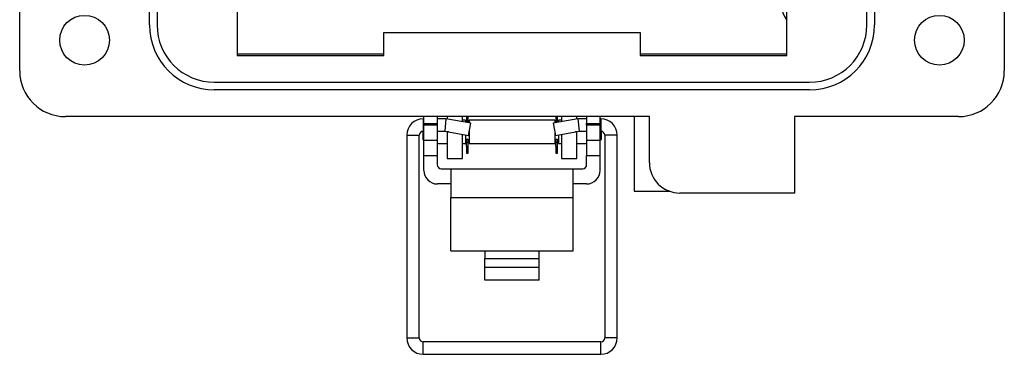
# Model space of a CAD drawing. Units: inches. Extents: x 0.5 to 8, y 0.3 to 10.7.
# Drawn here: x 1.4 to 3.1, y 4.4 to 5 of the extents above; entities that cross this region are included whole.
import ezdxf

# ---------------------------------------------------------------- set-up
doc = ezdxf.new("R2010")
doc.units = ezdxf.units.IN
doc.header["$MEASUREMENT"] = 0

msp = doc.modelspace()

# ---------------------------------------------------------------- linework, layer by layer
at = {"color": 7, "linetype": 'Continuous', "lineweight": 25}
for p, q in [((1.4207, 4.9352), (1.4207, 5.9588)), ((3.1136, 5.9588), (3.1136, 4.9352)), ((1.6438, 5.0139), (1.6438, 5.8801)), ((1.6569, 5.8801), (1.6569, 5.0139)), ((2.8774, 5.0139), (2.8774, 5.8801)), ((2.8905, 5.8801), (2.8905, 5.0139)), ((1.7947, 5.0402), (1.7947, 4.9615)), ((2.7396, 4.9615), (2.7396, 5.0402)), ((2.0467, 4.9615), (2.0467, 5.0008)), ((2.0467, 5.0008), (2.4876, 5.0008)), ((2.4876, 5.0008), (2.4876, 4.9615)), ((2.0467, 4.9637), (1.7947, 4.9637)), ((1.7947, 4.9615), (2.0467, 4.9615)), ((2.7396, 4.9637), (2.4876, 4.9637)), ((2.4876, 4.9615), (2.7396, 4.9615)), ((1.7553, 4.9155), (2.7789, 4.9155)), ((2.7789, 4.9024), (1.7553, 4.9024)), ((2.5034, 4.8565), (1.4994, 4.8565)), ((2.1154, 4.8527), (2.1146, 4.8527)), ((2.1154, 4.8447), (2.1154, 4.8565)), ((2.1154, 4.8447), (2.1154, 4.842)), ((2.1154, 4.8447), (2.1388, 4.8447)), ((2.1388, 4.842), (2.1154, 4.842)), ((2.1154, 4.8158), (2.1154, 4.842)), ((2.1388, 4.8447), (2.1388, 4.8565)), ((2.1536, 4.8527), (2.1388, 4.8527)), ((2.1388, 4.842), (2.1388, 4.8447)), ((2.1388, 4.8158), (2.1388, 4.842)), ((2.1536, 4.8527), (2.1517, 4.8314)), ((2.1961, 4.8452), (2.1536, 4.8527)), ((2.1556, 4.8565), (2.1556, 4.8523)), ((2.1818, 4.8477), (2.1818, 4.8565)), ((2.1871, 4.8502), (2.1818, 4.8502)), ((2.1871, 4.8502), (2.1871, 4.8468)), ((2.1889, 4.8565), (2.1889, 4.8548)), ((2.1889, 4.8548), (2.1919, 4.8548)), ((2.1889, 4.8548), (2.1889, 4.8476)), ((2.1889, 4.8476), (2.1919, 4.8476)), ((2.1889, 4.8476), (2.1889, 4.8464)), ((2.1919, 4.8548), (2.1919, 4.8565)), ((2.1919, 4.8476), (2.1919, 4.8548)), ((2.1919, 4.8459), (2.1919, 4.8476)), ((2.1925, 4.8242), (2.1961, 4.8452)), ((2.3405, 4.8502), (2.1937, 4.8502)), ((2.1937, 4.8502), (2.1937, 4.8456)), ((2.3806, 4.8527), (2.3381, 4.8452)), ((2.3381, 4.8452), (2.3418, 4.8242)), ((2.3405, 4.8502), (2.3405, 4.8456)), ((2.3423, 4.8565), (2.3423, 4.8548)), ((2.3423, 4.8548), (2.3453, 4.8548)), ((2.3423, 4.8548), (2.3423, 4.8476)), ((2.3423, 4.8476), (2.3453, 4.8476)), ((2.3423, 4.8476), (2.3423, 4.8459)), ((2.3453, 4.8548), (2.3453, 4.8565)), ((2.3453, 4.8476), (2.3453, 4.8548)), ((2.3453, 4.8464), (2.3453, 4.8476)), ((2.3524, 4.8502), (2.3471, 4.8502)), ((2.3471, 4.8502), (2.3471, 4.8468)), ((2.3524, 4.8565), (2.3524, 4.8477)), ((2.3787, 4.8523), (2.3787, 4.8565)), ((2.3954, 4.8527), (2.3806, 4.8527)), ((2.3806, 4.8527), (2.3825, 4.8314)), ((2.3954, 4.8565), (2.3954, 4.8447)), ((2.3954, 4.8447), (2.4188, 4.8447)), ((2.3954, 4.842), (2.3954, 4.8447)), ((2.4188, 4.842), (2.3954, 4.842)), ((2.3954, 4.842), (2.3954, 4.8158)), ((2.4188, 4.8447), (2.4188, 4.8565)), ((2.4197, 4.8527), (2.4188, 4.8527)), ((2.4188, 4.842), (2.4188, 4.8447)), ((2.4188, 4.8158), (2.4188, 4.842)), ((2.4771, 4.8565), (2.4771, 4.7282)), ((2.5034, 4.7777), (2.5034, 4.8565)), ((3.0349, 4.8565), (2.7527, 4.8565)), ((2.7527, 4.8565), (2.7527, 4.7252)), ((2.1137, 4.8313), (2.1137, 4.8169)), ((2.1146, 4.8314), (2.1154, 4.8314)), ((2.1388, 4.8314), (2.1517, 4.8314)), ((2.1517, 4.8314), (2.1925, 4.8242)), ((2.1556, 4.8307), (2.1556, 4.8302)), ((2.1556, 4.8302), (2.1556, 4.7843)), ((2.1818, 4.7843), (2.1818, 4.8261)), ((2.1871, 4.8251), (2.1871, 4.8102)), ((2.1937, 4.8315), (2.1937, 4.8102)), ((2.3405, 4.8315), (2.3405, 4.8102)), ((2.3418, 4.8242), (2.3825, 4.8314)), ((2.3471, 4.8251), (2.3471, 4.8102)), ((2.3524, 4.8261), (2.3524, 4.7843)), ((2.3787, 4.8302), (2.3787, 4.8307)), ((2.3787, 4.7843), (2.3787, 4.8302)), ((2.3825, 4.8314), (2.3954, 4.8314)), ((2.4188, 4.8314), (2.4197, 4.8314)), ((2.4205, 4.8313), (2.4205, 4.8169)), ((2.0862, 4.8243), (2.0862, 4.4766)), ((2.1075, 4.4766), (2.1075, 4.8243)), ((2.1137, 4.8169), (2.1154, 4.8152)), ((2.1154, 4.8158), (2.1388, 4.8158)), ((2.1154, 4.7895), (2.1154, 4.8158)), ((2.1388, 4.7895), (2.1388, 4.8158)), ((2.1388, 4.8102), (2.1556, 4.8102)), ((2.1818, 4.8102), (2.1871, 4.8102)), ((2.1871, 4.8169), (2.1889, 4.8169)), ((2.1871, 4.8135), (2.1889, 4.8135)), ((2.1889, 4.8178), (2.1919, 4.8178)), ((2.1889, 4.8128), (2.1889, 4.8178)), ((2.1889, 4.8128), (2.1919, 4.8128)), ((2.1889, 4.8056), (2.1889, 4.8128)), ((2.1919, 4.8128), (2.1919, 4.8178)), ((2.1919, 4.8169), (2.1937, 4.8169)), ((2.1919, 4.8135), (2.1937, 4.8135)), ((2.1919, 4.8056), (2.1919, 4.8128)), ((2.1937, 4.8102), (2.3405, 4.8102)), ((2.3405, 4.8169), (2.3423, 4.8169)), ((2.3405, 4.8135), (2.3423, 4.8135)), ((2.3423, 4.8178), (2.3453, 4.8178)), ((2.3423, 4.8128), (2.3423, 4.8178)), ((2.3423, 4.8056), (2.3423, 4.8128)), ((2.3423, 4.8128), (2.3453, 4.8128)), ((2.3453, 4.8128), (2.3453, 4.8178)), ((2.3453, 4.8169), (2.3471, 4.8169)), ((2.3453, 4.8135), (2.3471, 4.8135)), ((2.3453, 4.8056), (2.3453, 4.8128)), ((2.3471, 4.8102), (2.3524, 4.8102)), ((2.3787, 4.8102), (2.3954, 4.8102)), ((2.3954, 4.8158), (2.4188, 4.8158)), ((2.3954, 4.8158), (2.3954, 4.7895)), ((2.4188, 4.8152), (2.4205, 4.8169)), ((2.4188, 4.7895), (2.4188, 4.8158)), ((2.4268, 4.8243), (2.4268, 4.4766)), ((2.448, 4.4766), (2.448, 4.8243)), ((2.1889, 4.8056), (2.1919, 4.8056)), ((2.1889, 4.8056), (2.1889, 4.7936)), ((2.1889, 4.7936), (2.1919, 4.7936)), ((2.1919, 4.7936), (2.1919, 4.8056)), ((2.3423, 4.8056), (2.3453, 4.8056)), ((2.3423, 4.8056), (2.3423, 4.7936)), ((2.3423, 4.7936), (2.3453, 4.7936)), ((2.3453, 4.7936), (2.3453, 4.8056)), ((2.5034, 4.7914), (2.5034, 4.7962)), ((2.1154, 4.7895), (2.1388, 4.7895)), ((2.1154, 4.7641), (2.1154, 4.7895)), ((2.1388, 4.7737), (2.1388, 4.7895)), ((2.1556, 4.7843), (2.1818, 4.7843)), ((2.3524, 4.7843), (2.3787, 4.7843)), ((2.3954, 4.7895), (2.4188, 4.7895)), ((2.3954, 4.7737), (2.3954, 4.7895)), ((2.4188, 4.7641), (2.4188, 4.7895)), ((2.1454, 4.767), (2.1621, 4.767)), ((2.1621, 4.767), (2.1621, 4.7178)), ((2.1621, 4.767), (2.3721, 4.767)), ((2.3721, 4.7178), (2.3721, 4.767)), ((2.3721, 4.767), (2.3888, 4.767)), ((2.1621, 4.7408), (2.1388, 4.7408)), ((2.3954, 4.7408), (2.3721, 4.7408)), ((2.4771, 4.7282), (2.5385, 4.7282)), ((2.7527, 4.7252), (2.5558, 4.7252)), ((2.1621, 4.7178), (2.3721, 4.7178)), ((2.1621, 4.6261), (2.1621, 4.7178)), ((2.3721, 4.6261), (2.3721, 4.7178)), ((2.1621, 4.6261), (2.2204, 4.6261)), ((2.2204, 4.6261), (2.3138, 4.6261)), ((2.2204, 4.6261), (2.2204, 4.6129)), ((2.3138, 4.6261), (2.3721, 4.6261)), ((2.3138, 4.6129), (2.3138, 4.6261)), ((2.2204, 4.598), (2.2204, 4.6129)), ((2.2204, 4.6129), (2.3138, 4.6129)), ((2.3138, 4.598), (2.3138, 4.6129)), ((2.2204, 4.5753), (2.2204, 4.598)), ((2.2204, 4.598), (2.3138, 4.598)), ((2.3138, 4.5753), (2.3138, 4.598)), ((2.3138, 4.5753), (2.2204, 4.5753)), ((2.4197, 4.4695), (2.1146, 4.4695)), ((2.1146, 4.4482), (2.4197, 4.4482))]:
    msp.add_line(p, q, dxfattribs=at)
at = {"color": 8, "linetype": 'Continuous', "lineweight": 25}
for p, q in [((2.1146, 4.8527), (2.1146, 4.8314)), ((2.4197, 4.8527), (2.4197, 4.8314)), ((2.1583, 4.8302), (2.1556, 4.8302)), ((2.3787, 4.8302), (2.3759, 4.8302)), ((2.0862, 4.8243), (2.1075, 4.8243)), ((2.4374, 4.8243), (2.4268, 4.8243)), ((2.448, 4.8243), (2.4374, 4.8243)), ((2.0862, 4.4766), (2.1075, 4.4766)), ((2.1146, 4.4589), (2.1146, 4.4695)), ((2.4197, 4.4589), (2.4197, 4.4695)), ((2.4374, 4.4766), (2.4268, 4.4766)), ((2.448, 4.4766), (2.4374, 4.4766)), ((2.1146, 4.4482), (2.1146, 4.4589)), ((2.4197, 4.4482), (2.4197, 4.4589))]:
    msp.add_line(p, q, dxfattribs=at)
at = {"color": 7, "linetype": 'Continuous', "lineweight": 25}
for centre in [(1.5322, 4.9877), (3.002, 4.9877)]:
    msp.add_circle(centre, 0.0427, dxfattribs=at)
for centre, radius, start, end in [((2.7707, 5.0463), 0.0394, 135.7679, 217.7381), ((1.7553, 5.0139), 0.1115, 180, 270), ((1.7553, 5.0139), 0.0984, 180, 270), ((2.7789, 5.0139), 0.1115, 270, 0), ((2.7789, 5.0139), 0.0984, 270, 0), ((1.4994, 4.9352), 0.0787, 180, 270), ((3.0349, 4.9352), 0.0787, 270, 0), ((2.1146, 4.8243), 0.0284, 90, 180), ((2.4197, 4.8243), 0.0284, 0, 90), ((2.1146, 4.8243), 0.0071, 90, 180), ((2.4197, 4.8243), 0.0071, 0, 90), ((2.5558, 4.7777), 0.0525, 180, 270), ((2.1388, 4.7641), 0.0233, 180, 270), ((2.1454, 4.7737), 0.00667, 180, 270), ((2.3888, 4.7737), 0.00667, 270, 360), ((2.3954, 4.7641), 0.0233, 270, 0), ((2.1146, 4.4766), 0.0284, 180, 270), ((2.1146, 4.4766), 0.0071, 180, 270), ((2.4197, 4.4766), 0.0071, 270, 0), ((2.4197, 4.4766), 0.0284, 270, 0)]:
    msp.add_arc(centre, radius, start, end, dxfattribs=at)

doc.saveas('drawing.dxf')
